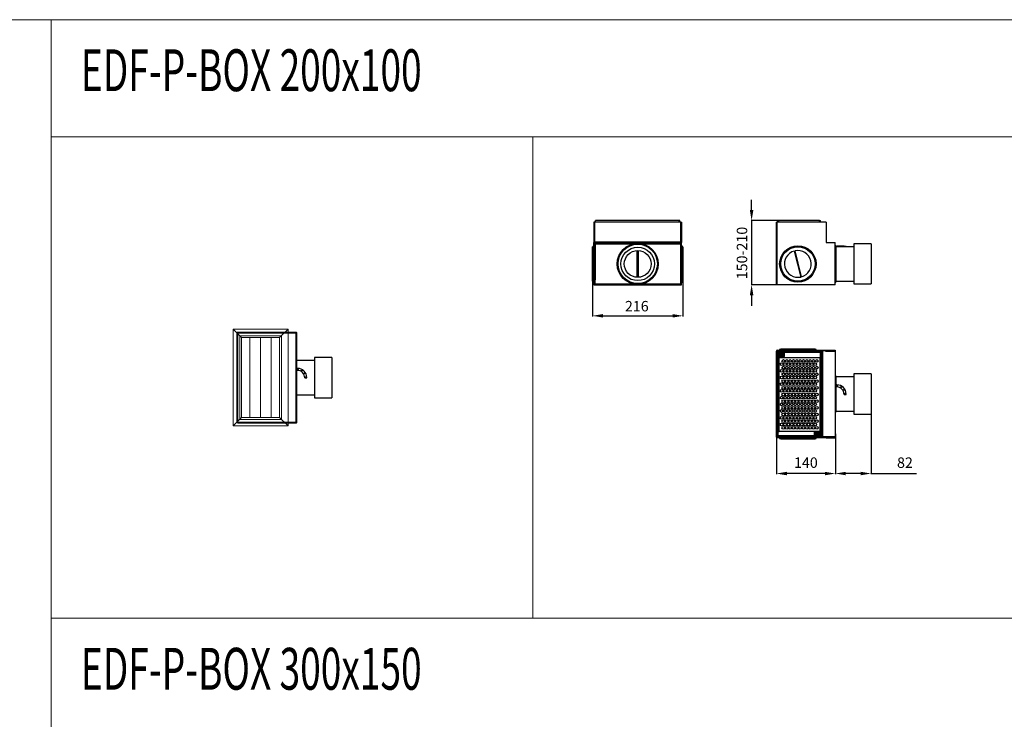
# Model space of a CAD drawing. Units: millimetres. Extents: x 9000 to 30900, y 9000 to 50404.
# Drawn here: x 20024 to 22377, y 11189 to 12860 of the extents above; entities that cross this region are included whole.
import ezdxf

# ---------------------------------------------------------------- set-up
doc = ezdxf.new("R2010")
doc.units = ezdxf.units.MM
for name, color, linetype, lineweight in [('EDV_popis', 7, 'Continuous', 9), ('VZT_Tvarovky', 7, 'Continuous', 40), ('VZT_Tvarovky_tenká', 7, 'Continuous', 9), ('VZT_Tvarovky_tlustá', 7, 'Continuous', 40)]:
    doc.layers.add(name, color=color, linetype=linetype, lineweight=lineweight)
doc.styles.get("Standard").update_dxf_attribs({"font": 'arial.ttf'})
doc.dimstyles.new('ISO-25', dxfattribs={"dimtxt": 2.5, "dimasz": 2.5, "dimexe": 1.25, "dimexo": 0.625, "dimtad": 1, "dimtxsty": 'Standard', "dimcen": -2.5, "dimadec": 0, "dimazin": 0, "dimtfac": 1, "dimtmove": 0, "dimatfit": 3, "dimfxl": 1, "dimarcsym": 0})

# ---------------------------------------------------------------- blocks, each defined once
blk = doc.blocks.new('*D2919')
at = {"color": 0, "lineweight": -2}
for p, q in [((21773, 12405), (21773, 12430)), ((21835.4, 12380), (21771.8, 12380)), ((21773, 12380), (21773, 12226.6)), ((21831.6, 12226.6), (21771.8, 12226.6)), ((21773, 12201.6), (21773, 12176.6))]:
    blk.add_line(p, q, dxfattribs=at)
at = {"color": 0}
for points in [[(21768.8, 12405), (21777.2, 12405), (21773, 12380)], [(21777.2, 12201.6), (21768.8, 12201.6), (21773, 12226.6)]]:
    blk.add_solid(points, dxfattribs=at)
at = {"layer": 'Defpoints', "color": 0}
for p in [(21836, 12380), (21773, 12226.6), (21773, 12226.6), (21832.2, 12226.6)]:
    blk.add_point(p, dxfattribs=at)
at = {"color": 0, "ltscale": 5, "insert": (21737.5, 12302.6), "char_height": 25, "attachment_point": 2, "rotation": 90}
blk.add_mtext('150-210', dxfattribs=at)
blk = doc.blocks.new('*D2920')
at = {"color": 0, "lineweight": -2}
for p, q in [((21392.8, 12234.9), (21392.8, 12151.3)), ((21609, 12234.9), (21609, 12151.3)), ((21417.8, 12152.5), (21584, 12152.5))]:
    blk.add_line(p, q, dxfattribs=at)
at = {"color": 0}
for points in [[(21417.8, 12156.7), (21417.8, 12148.4), (21392.8, 12152.5)], [(21584, 12148.4), (21584, 12156.7), (21609, 12152.5)]]:
    blk.add_solid(points, dxfattribs=at)
at = {"layer": 'Defpoints', "color": 0}
for p in [(21392.8, 12235.6), (21609, 12235.6), (21609, 12152.5), (21609, 12152.5)]:
    blk.add_point(p, dxfattribs=at)
at = {"color": 0, "ltscale": 5, "insert": (21498.7, 12188.1), "char_height": 25, "attachment_point": 2}
blk.add_mtext('216', dxfattribs=at)
blk = doc.blocks.new('*D2921')
at = {"color": 0, "lineweight": -2}
for p, q in [((21832.2, 11862.2), (21832.2, 11774.5)), ((21973, 11860.4), (21973, 11774.5)), ((21948, 11775.7), (21857.2, 11775.7))]:
    blk.add_line(p, q, dxfattribs=at)
at = {"color": 0}
for points in [[(21857.2, 11779.9), (21857.2, 11771.6), (21832.2, 11775.7)], [(21948, 11771.6), (21948, 11779.9), (21973, 11775.7)]]:
    blk.add_solid(points, dxfattribs=at)
at = {"layer": 'Defpoints', "color": 0}
for p in [(21832.2, 11862.8), (21973, 11861), (21832.2, 11775.7), (21832.2, 11775.7)]:
    blk.add_point(p, dxfattribs=at)
at = {"color": 0, "ltscale": 5, "insert": (21902.6, 11798.5), "char_height": 25, "attachment_point": 5}
blk.add_mtext('140', dxfattribs=at)
blk = doc.blocks.new('*D2922')
at = {"color": 0, "lineweight": -2}
for p, q in [((22058.5, 11917), (22058.5, 11774.5)), ((21973, 11870.8), (21973, 11774.5)), ((22033.5, 11775.8), (21998, 11775.8)), ((22058.5, 11775.8), (22167.1, 11775.8))]:
    blk.add_line(p, q, dxfattribs=at)
at = {"color": 0}
for points in [[(21998, 11779.9), (21998, 11771.6), (21973, 11775.8)], [(22033.5, 11771.6), (22033.5, 11779.9), (22058.5, 11775.8)]]:
    blk.add_solid(points, dxfattribs=at)
at = {"layer": 'Defpoints', "color": 0}
for p in [(22058.5, 11917.6), (21973, 11871.4), (21973, 11775.8), (21973, 11775.8)]:
    blk.add_point(p, dxfattribs=at)
at = {"color": 0, "ltscale": 5, "insert": (22139.3, 11798.5), "char_height": 25, "attachment_point": 5}
blk.add_mtext('82', dxfattribs=at)
blk = doc.blocks.new('EDF-P-BOX 200x100')
at = {"color": 7, "linetype": 'Continuous', "lineweight": 25}
for p, q in [((170.1, 48), (129.1, 48)), ((129.1, 48), (129.1, 0)), ((170.1, 48), (170.1, 0)), ((129.1, 41), (84.6, 41)), ((87.4, 22), (87.4, 17)), ((87.4, 22), (88.4, 22)), ((105.4, -1), (110.4, -1)), ((110.4, -1), (110.4, 0)), ((129.1, 0), (129.1, -48)), ((170.1, 0), (170.1, -48)), ((84.6, -41), (129.1, -41)), ((129.1, -48), (170.1, -48))]:
    blk.add_line(p, q, dxfattribs=at)
for centre in [(89.4, 19.5), (98.5, 16.7), (105.1, 10.1), (107.9, 1)]:
    blk.add_circle(centre, 1, dxfattribs=at)
for radius, start, end in [(17, 356.6277, 93.3723), (22, 0, 90)]:
    blk.add_arc((88.4, 0), radius, start, end, dxfattribs=at)
at = {"layer": 'VZT_Tvarovky_tenká', "ltscale": 5}
blk.add_lwpolyline([(-50, -100), (-50, 100), (50, 100), (50, -100)], close=True, dxfattribs=at)
at = {"layer": 'VZT_Tvarovky_tlustá', "ltscale": 5}
blk.add_lwpolyline([(-55.4, -108), (-55.4, 108), (84.6, 108), (84.6, -108)], close=True, dxfattribs=at)

msp = doc.modelspace()

# ---------------------------------------------------------------- linework, layer by layer
at = {"color": 7, "linetype": 'Continuous', "lineweight": 25}
for p, q in [((21397.1, 12376.563), (21396.3, 12376.563)), ((21396.3, 12376.563), (21396.3, 12327.363)), ((21397.1, 12376.563), (21397.1, 12328.363)), ((21397.1, 12376.563), (21397.9, 12376.563)), ((21397.1, 12327.363), (21397.1, 12376.563)), ((21397.9, 12376.563), (21397.9, 12328.363)), ((21398.9, 12376.563), (21397.9, 12376.563)), ((21602.9, 12376.563), (21398.9, 12376.563)), ((21400.1, 12376.563), (21400.1, 12380)), ((21599.9, 12380), (21400.1, 12380)), ((21601.7, 12380), (21599.9, 12380)), ((21601.7, 12376.563), (21601.7, 12380)), ((21603.9, 12376.563), (21602.9, 12376.563)), ((21604.7, 12376.563), (21603.9, 12376.563)), ((21603.9, 12328.363), (21603.9, 12376.563)), ((21604.7, 12328.363), (21604.7, 12376.563)), ((21604.7, 12376.563), (21605.5, 12376.563)), ((21604.7, 12376.563), (21604.7, 12327.363)), ((21605.5, 12376.563), (21605.5, 12327.363)), ((21832.186, 12226.563), (21832.186, 12376.563)), ((21833.986, 12376.563), (21832.186, 12376.563)), ((21833.986, 12226.563), (21833.986, 12376.563)), ((21951.386, 12376.563), (21833.986, 12376.563)), ((21835.986, 12376.563), (21835.986, 12380)), ((21837.786, 12380), (21835.986, 12380)), ((21934.986, 12380), (21837.786, 12380)), ((21934.986, 12380), (21936.786, 12380)), ((21936.786, 12380), (21937.586, 12380)), ((21936.786, 12376.563), (21936.786, 12380)), ((21937.586, 12376.563), (21937.586, 12380)), ((21951.386, 12376.563), (21951.386, 12327.363)), ((21396.3, 12226.563), (21396.3, 12327.363)), ((21397.1, 12327.363), (21396.3, 12327.363)), ((21397.1, 12328.363), (21397.9, 12328.363)), ((21397.1, 12226.563), (21397.1, 12327.363)), ((21397.9, 12328.363), (21398.9, 12328.363)), ((21602.9, 12328.363), (21398.9, 12328.363)), ((21398.9, 12327.363), (21398.9, 12328.363)), ((21602.9, 12327.363), (21398.9, 12327.363)), ((21398.9, 12326.563), (21398.9, 12327.363)), ((21602.9, 12326.563), (21398.9, 12326.563)), ((21398.9, 12326.563), (21398.9, 12324.763)), ((21602.9, 12328.363), (21603.9, 12328.363)), ((21602.9, 12327.363), (21602.9, 12328.363)), ((21602.9, 12326.563), (21602.9, 12327.363)), ((21602.9, 12326.563), (21602.9, 12324.763)), ((21604.7, 12328.363), (21603.9, 12328.363)), ((21604.7, 12226.563), (21604.7, 12327.363)), ((21605.5, 12327.363), (21604.7, 12327.363)), ((21605.5, 12226.563), (21605.5, 12327.363)), ((21951.386, 12327.363), (21972.986, 12327.363)), ((21972.986, 12226.563), (21972.986, 12327.363)), ((21394.8, 12317.563), (21392.8, 12317.563)), ((21392.8, 12235.563), (21392.8, 12317.563)), ((21396.3, 12320.063), (21394.8, 12320.063)), ((21394.8, 12320.063), (21394.8, 12233.063)), ((21397.1, 12316.563), (21397.1, 12325.563)), ((21397.9, 12325.563), (21397.1, 12325.563)), ((21397.1, 12316.563), (21397.9, 12316.563)), ((21397.1, 12315.563), (21398.9, 12315.563)), ((21397.9, 12316.563), (21397.9, 12325.563)), ((21398.9, 12324.763), (21398.9, 12315.563)), ((21398.9, 12324.763), (21492.082, 12324.763)), ((21398.9, 12315.563), (21398.9, 12238.363)), ((21509.718, 12324.763), (21602.9, 12324.763)), ((21602.9, 12324.763), (21602.9, 12315.563)), ((21602.9, 12315.563), (21602.9, 12238.363)), ((21602.9, 12315.563), (21604.7, 12315.563)), ((21603.9, 12325.563), (21603.9, 12316.563)), ((21603.9, 12325.563), (21604.7, 12325.563)), ((21604.7, 12316.563), (21603.9, 12316.563)), ((21604.7, 12325.563), (21604.7, 12316.563)), ((21607, 12320.063), (21605.5, 12320.063)), ((21607, 12233.063), (21607, 12320.063)), ((21609, 12317.563), (21607, 12317.563)), ((21609, 12317.563), (21609, 12235.563)), ((21874.837, 12307.372), (21890.194, 12245.274)), ((21892.136, 12245.755), (21876.778, 12307.852)), ((21974.486, 12320.063), (21972.986, 12320.063)), ((21974.486, 12320.063), (21974.486, 12233.063)), ((21993.747, 12317.563), (21974.486, 12317.563)), ((21993.757, 12318.563), (21975.786, 12318.563)), ((21975.786, 12317.563), (21975.786, 12318.563)), ((21993.757, 12317.551), (21993.757, 12318.563)), ((21993.757, 12318.563), (21998.786, 12318.563)), ((21998.786, 12317.551), (21993.757, 12317.551)), ((21998.786, 12317.551), (21998.786, 12318.563)), ((22017.486, 12317.563), (21998.786, 12317.563)), ((22058.486, 12324.563), (22017.486, 12324.563)), ((22017.486, 12324.563), (22017.486, 12228.563)), ((22058.486, 12324.563), (22058.486, 12228.563)), ((21392.8, 12235.563), (21394.8, 12235.563)), ((21398.9, 12238.363), (21397.1, 12238.363)), ((21397.1, 12237.363), (21397.9, 12237.363)), ((21397.9, 12228.363), (21397.9, 12237.363)), ((21398.607, 12230.706), (21398.607, 12237.363)), ((21398.607, 12237.363), (21398.9, 12237.363)), ((21398.9, 12228.363), (21398.9, 12238.363)), ((21602.9, 12238.363), (21602.9, 12228.363)), ((21604.7, 12238.363), (21602.9, 12238.363)), ((21602.9, 12237.363), (21603.193, 12237.363)), ((21603.193, 12237.363), (21603.193, 12236.02)), ((21603.193, 12236.02), (21603.193, 12228.363)), ((21603.9, 12237.363), (21603.9, 12228.363)), ((21604.7, 12237.363), (21603.9, 12237.363)), ((21605.5, 12233.063), (21607, 12233.063)), ((21607, 12235.563), (21609, 12235.563)), ((21972.986, 12233.063), (21974.486, 12233.063)), ((21974.486, 12235.563), (22017.486, 12235.563)), ((21396.3, 12226.563), (21397.1, 12226.563)), ((21397.9, 12228.363), (21397.1, 12228.363)), ((21397.1, 12226.563), (21398.1, 12226.563)), ((21398.1, 12226.563), (21398.9, 12226.563)), ((21398.607, 12228.363), (21398.607, 12230.706)), ((21398.9, 12226.563), (21398.9, 12228.363)), ((21492.082, 12228.363), (21398.9, 12228.363)), ((21398.9, 12226.563), (21602.9, 12226.563)), ((21602.9, 12228.363), (21509.718, 12228.363)), ((21602.9, 12228.363), (21602.9, 12226.563)), ((21602.9, 12226.563), (21603.7, 12226.563)), ((21603.7, 12226.563), (21604.7, 12226.563)), ((21603.9, 12228.363), (21604.7, 12228.363)), ((21604.7, 12226.563), (21605.5, 12226.563)), ((21833.986, 12226.563), (21832.186, 12226.563)), ((21972.986, 12226.563), (21833.986, 12226.563)), ((22017.486, 12228.563), (22058.486, 12228.563)), ((21832.986, 12068.393), (21832.186, 12068.393)), ((21832.186, 11862.793), (21832.186, 12068.393)), ((21832.986, 12069.393), (21832.986, 11861.793)), ((21832.986, 12069.393), (21835.986, 12069.393)), ((21832.986, 11862.793), (21832.986, 12068.393)), ((21833.986, 12070.193), (21833.986, 12069.393)), ((21833.986, 12070.193), (21951.386, 12070.193)), ((21833.986, 12069.393), (21951.386, 12069.393)), ((21835.986, 12069.393), (21835.986, 12066.393)), ((21835.986, 12069.393), (21937.586, 12069.393)), ((21839.986, 12071.693), (21839.986, 12070.193)), ((21926.986, 12071.693), (21839.986, 12071.693)), ((21842.486, 12073.693), (21842.486, 12071.693)), ((21842.486, 12073.693), (21924.486, 12073.693)), ((21924.486, 12071.693), (21924.486, 12073.693)), ((21926.986, 12070.193), (21926.986, 12071.693)), ((21937.586, 12064.593), (21937.586, 12069.393)), ((21940.586, 12069.393), (21937.586, 12069.393)), ((21937.586, 12066.393), (21937.586, 12069.393)), ((21940.586, 11861.793), (21940.586, 12069.393)), ((21940.586, 12068.593), (21940.889, 12068.593)), ((21941.386, 12067.593), (21940.586, 12067.593)), ((21940.586, 12067.593), (21940.586, 11863.593)), ((21941.386, 12067.593), (21941.386, 11863.593)), ((21942.386, 12067.593), (21941.386, 12067.593)), ((21942.386, 12068.593), (21942.386, 12069.393)), ((21951.386, 12069.393), (21942.386, 12069.393)), ((21951.386, 12068.593), (21942.386, 12068.593)), ((21942.386, 12067.593), (21942.386, 12068.593)), ((21942.386, 12067.593), (21942.386, 11863.593)), ((21951.386, 12069.393), (21951.386, 12070.193)), ((21951.386, 12070.193), (21972.986, 12070.193)), ((21951.386, 12069.393), (21951.386, 12068.593)), ((21951.386, 12069.393), (21972.986, 12069.393)), ((21972.986, 12070.193), (21972.986, 12069.393)), ((21972.986, 12069.393), (21972.986, 12067.593)), ((21972.986, 12067.593), (21972.986, 11863.593)), ((21835.986, 11866.593), (21835.986, 12066.393)), ((21836.786, 12066.393), (21835.986, 12066.393)), ((21836.786, 12066.393), (21838.586, 12066.393)), ((21836.786, 11866.593), (21836.786, 12066.393)), ((21837.586, 12064.593), (21836.786, 12064.593)), ((21836.786, 12056.393), (21836.786, 12064.593)), ((21836.786, 12056.393), (21837.586, 12056.393)), ((21836.786, 12053.193), (21837.586, 12053.193)), ((21837.586, 12056.393), (21837.586, 12064.593)), ((21837.986, 12061.893), (21837.586, 12061.893)), ((21837.586, 12058.893), (21837.986, 12058.893)), ((21837.586, 11876.193), (21837.586, 12053.193)), ((21838.586, 12053.193), (21837.586, 12053.193)), ((21837.986, 12057.243), (21837.986, 12063.543)), ((21838.586, 12066.393), (21838.586, 12065.593)), ((21838.586, 12066.393), (21935.786, 12066.393)), ((21838.586, 12065.593), (21935.786, 12065.593)), ((21838.586, 12065.593), (21838.586, 12064.593)), ((21838.586, 12064.593), (21850.586, 12064.593)), ((21838.586, 12062.431), (21838.586, 12064.593)), ((21838.586, 12055.393), (21838.586, 12058.355)), ((21838.586, 12055.393), (21839.586, 12054.393)), ((21838.586, 12053.193), (21935.786, 12053.193)), ((21838.886, 12059.393), (21838.886, 12061.393)), ((21849.586, 12054.393), (21839.586, 12054.393)), ((21842.165, 12059.271), (21844.312, 12059.27)), ((21842.261, 12060.202), (21844.363, 12059.767)), ((21843.877, 12057.167), (21844.312, 12059.27)), ((21844.041, 12059.049), (21844.312, 12059.27)), ((21844.363, 12059.767), (21844.142, 12060.038)), ((21844.363, 12059.767), (21844.312, 12059.27)), ((21844.809, 12059.219), (21844.312, 12059.27)), ((21844.365, 12061.914), (21844.363, 12059.767)), ((21844.363, 12059.767), (21844.86, 12059.716)), ((21844.808, 12057.072), (21844.809, 12059.219)), ((21844.809, 12059.219), (21844.86, 12059.716)), ((21844.809, 12059.219), (21845.03, 12058.947)), ((21846.912, 12058.784), (21844.809, 12059.219)), ((21845.295, 12061.818), (21844.86, 12059.716)), ((21845.132, 12059.937), (21844.86, 12059.716)), ((21847.007, 12059.714), (21844.86, 12059.716)), ((21849.586, 12054.393), (21850.586, 12055.393)), ((21850.586, 12064.593), (21850.586, 12065.593)), ((21850.586, 12064.593), (21850.586, 12055.393)), ((21935.786, 12066.393), (21937.586, 12066.393)), ((21935.786, 12065.593), (21935.786, 12066.393)), ((21935.786, 12053.193), (21935.786, 11876.193)), ((21936.786, 12053.193), (21935.786, 12053.193)), ((21937.586, 12064.593), (21936.786, 12064.593)), ((21936.786, 12064.593), (21936.786, 11864.793)), ((21937.586, 12064.593), (21937.586, 11864.793)), ((21974.486, 12009.093), (21972.986, 12009.093)), ((21974.486, 12009.093), (21974.486, 11922.093)), ((22017.486, 12006.593), (21974.486, 12006.593)), ((22058.486, 12013.593), (22017.486, 12013.593)), ((22017.486, 12013.593), (22017.486, 11917.593)), ((22058.486, 12013.593), (22058.486, 11917.593)), ((21975.786, 11987.593), (21975.786, 11982.563)), ((21975.786, 11987.593), (21976.786, 11987.593)), ((21993.757, 11964.593), (21998.786, 11964.593)), ((21998.786, 11964.593), (21998.786, 11965.593)), ((21972.986, 11922.093), (21974.486, 11922.093)), ((21974.486, 11924.593), (22017.486, 11924.593)), ((22017.486, 11917.593), (22058.486, 11917.593)), ((21832.186, 11862.793), (21832.986, 11862.793)), ((21832.986, 11861.793), (21835.986, 11861.793)), ((21833.986, 11861.793), (21833.986, 11860.993)), ((21951.386, 11861.793), (21833.986, 11861.793)), ((21951.386, 11860.993), (21833.986, 11860.993)), ((21835.986, 11866.593), (21835.986, 11861.793)), ((21835.986, 11866.593), (21836.786, 11866.593)), ((21835.986, 11861.793), (21835.986, 11864.793)), ((21835.986, 11864.793), (21837.786, 11864.793)), ((21835.986, 11861.793), (21937.586, 11861.793)), ((21836.786, 11876.193), (21837.586, 11876.193)), ((21837.586, 11876.193), (21838.586, 11876.193)), ((21837.786, 11865.593), (21837.786, 11864.793)), ((21934.986, 11865.593), (21837.786, 11865.593)), ((21934.986, 11864.793), (21837.786, 11864.793)), ((21935.786, 11876.193), (21838.586, 11876.193)), ((21839.986, 11860.993), (21839.986, 11859.493)), ((21839.986, 11859.493), (21926.986, 11859.493)), ((21842.486, 11859.493), (21842.486, 11857.493)), ((21924.486, 11857.493), (21842.486, 11857.493)), ((21923.386, 11876.193), (21922.986, 11875.793)), ((21922.986, 11866.593), (21922.986, 11875.793)), ((21922.986, 11866.593), (21922.986, 11865.593)), ((21934.986, 11866.593), (21922.986, 11866.593)), ((21924.486, 11857.493), (21924.486, 11859.493)), ((21926.6, 11872.161), (21928.736, 11871.943)), ((21926.6, 11871.225), (21928.736, 11871.443)), ((21926.986, 11859.493), (21926.986, 11860.993)), ((21928.736, 11871.943), (21928.489, 11872.19)), ((21928.489, 11871.195), (21928.736, 11871.443)), ((21928.518, 11874.079), (21928.736, 11871.943)), ((21928.518, 11869.307), (21928.736, 11871.443)), ((21928.736, 11871.943), (21929.236, 11871.943)), ((21928.736, 11871.943), (21928.736, 11871.443)), ((21929.236, 11871.443), (21928.736, 11871.443)), ((21929.454, 11874.079), (21929.236, 11871.943)), ((21929.484, 11872.19), (21929.236, 11871.943)), ((21931.372, 11872.161), (21929.236, 11871.943)), ((21929.236, 11871.443), (21929.236, 11871.943)), ((21929.236, 11871.443), (21929.484, 11871.195)), ((21931.372, 11871.225), (21929.236, 11871.443)), ((21929.454, 11869.307), (21929.236, 11871.443)), ((21934.986, 11875.793), (21934.586, 11876.193)), ((21934.686, 11871.793), (21934.686, 11869.793)), ((21934.986, 11875.793), (21934.986, 11872.831)), ((21934.986, 11868.755), (21934.986, 11866.593)), ((21934.986, 11865.593), (21934.986, 11866.593)), ((21934.986, 11864.793), (21934.986, 11865.593)), ((21934.986, 11864.793), (21936.786, 11864.793)), ((21935.586, 11873.943), (21935.586, 11867.643)), ((21935.986, 11872.293), (21935.586, 11872.293)), ((21935.586, 11869.293), (21935.986, 11869.293)), ((21935.786, 11876.193), (21936.786, 11876.193)), ((21935.986, 11874.793), (21935.986, 11866.593)), ((21936.786, 11874.793), (21935.986, 11874.793)), ((21935.986, 11866.593), (21936.786, 11866.593)), ((21936.786, 11874.793), (21936.786, 11866.593)), ((21936.786, 11864.793), (21937.586, 11864.793)), ((21937.586, 11861.793), (21937.586, 11864.793)), ((21940.586, 11861.793), (21937.586, 11861.793)), ((21941.386, 11863.593), (21940.586, 11863.593)), ((21940.889, 11862.593), (21940.586, 11862.593)), ((21942.386, 11863.593), (21941.386, 11863.593)), ((21942.386, 11862.593), (21942.386, 11863.593)), ((21942.386, 11862.593), (21942.386, 11861.793)), ((21942.386, 11862.593), (21951.386, 11862.593)), ((21942.386, 11861.793), (21951.386, 11861.793)), ((21951.386, 11861.793), (21951.386, 11862.593)), ((21951.386, 11861.793), (21951.386, 11860.993)), ((21972.986, 11861.793), (21951.386, 11861.793)), ((21951.386, 11860.993), (21972.986, 11860.993)), ((21972.986, 11863.593), (21972.986, 11861.793)), ((21972.986, 11861.793), (21972.986, 11860.993))]:
    msp.add_line(p, q, dxfattribs=at)
at = {"color": 8, "linetype": 'Continuous', "lineweight": 25}
for p, q in [((21599.9, 12376.563), (21599.9, 12380)), ((21837.786, 12376.563), (21837.786, 12380)), ((21934.986, 12376.563), (21934.986, 12380)), ((21398.1, 12327.176), (21398.1, 12328.363)), ((21398.1, 12319.063), (21398.1, 12326.163)), ((21603.7, 12327.176), (21603.7, 12328.363)), ((21603.7, 12319.063), (21603.7, 12326.163)), ((21398.1, 12315.563), (21398.1, 12319.063)), ((21603.7, 12315.563), (21603.7, 12319.063)), ((21398.1, 12227.763), (21398.1, 12238.363)), ((21603.7, 12231.863), (21603.7, 12238.363)), ((21603.7, 12227.763), (21603.7, 12231.863)), ((21398.1, 12226.563), (21398.1, 12226.751)), ((21398.9, 12228.363), (21398.607, 12228.363)), ((21603.193, 12228.363), (21602.9, 12228.363)), ((21603.7, 12226.563), (21603.7, 12226.751)), ((21972.986, 12067.593), (21949.424, 12067.593)), ((21838.586, 11966.731), (21838.586, 12053.193)), ((21838.586, 11886.731), (21838.586, 11966.731)), ((21838.586, 11876.193), (21838.586, 11887.069)), ((21972.986, 11863.593), (21942.386, 11863.593))]:
    msp.add_line(p, q, dxfattribs=at)
for p, q in [((21551.9, 12326.063), (21550.9, 12326.063)), ((21499.405, 12244.598), (21499.405, 12308.528)), ((21502.395, 12244.598), (21502.395, 12308.528)), ((21394.8, 12233.063), (21396.3, 12233.063))]:
    msp.add_line(p, q)
for radius in [49, 47, 40, 32]:
    msp.add_circle((21500.9, 12276.563), radius)
at = {"color": 7, "linetype": 'Continuous', "lineweight": 25}
for centre, radius in [((21883.486, 12276.563), 43.5), ((21883.486, 12276.563), 41), ((21844.586, 12059.493), 4), ((21844.586, 12059.493), 3.676), ((21848.786, 12044.693), 3.25), ((21856.786, 12044.693), 3.25), ((21864.786, 12044.693), 3.25), ((21872.786, 12044.693), 3.25), ((21880.786, 12044.693), 3.25), ((21888.786, 12044.693), 3.25), ((21896.786, 12044.693), 3.25), ((21904.786, 12044.693), 3.25), ((21912.786, 12044.693), 3.25), ((21920.786, 12044.693), 3.25), ((21928.786, 12044.693), 3.25), ((21844.786, 12037.093), 3.25), ((21844.786, 12021.093), 3.25), ((21848.786, 12028.693), 3.25), ((21852.786, 12037.093), 3.25), ((21852.786, 12021.093), 3.25), ((21856.786, 12028.693), 3.25), ((21860.786, 12037.093), 3.25), ((21860.786, 12021.093), 3.25), ((21864.786, 12028.693), 3.25), ((21868.786, 12037.093), 3.25), ((21868.786, 12021.093), 3.25), ((21872.786, 12028.693), 3.25), ((21876.786, 12037.093), 3.25), ((21876.786, 12021.093), 3.25), ((21880.786, 12028.693), 3.25), ((21884.786, 12037.093), 3.25), ((21884.786, 12021.093), 3.25), ((21888.786, 12028.693), 3.25), ((21892.786, 12037.093), 3.25), ((21892.786, 12021.093), 3.25), ((21896.786, 12028.693), 3.25), ((21900.786, 12037.093), 3.25), ((21900.786, 12021.093), 3.25), ((21904.786, 12028.693), 3.25), ((21908.786, 12037.093), 3.25), ((21908.786, 12021.093), 3.25), ((21912.786, 12028.693), 3.25), ((21916.786, 12037.093), 3.25), ((21916.786, 12021.093), 3.25), ((21920.786, 12028.693), 3.25), ((21924.786, 12037.093), 3.25), ((21924.786, 12021.093), 3.25), ((21928.786, 12028.693), 3.25), ((21844.786, 12005.093), 3.25), ((21848.786, 12012.693), 3.25), ((21848.786, 11996.693), 3.25), ((21852.786, 12005.093), 3.25), ((21856.786, 12012.693), 3.25), ((21856.786, 11996.693), 3.25), ((21860.786, 12005.093), 3.25), ((21864.786, 12012.693), 3.25), ((21864.786, 11996.693), 3.25), ((21868.786, 12005.093), 3.25), ((21872.786, 12012.693), 3.25), ((21872.786, 11996.693), 3.25), ((21876.786, 12005.093), 3.25), ((21880.786, 12012.693), 3.25), ((21880.786, 11996.693), 3.25), ((21884.786, 12005.093), 3.25), ((21888.786, 12012.693), 3.25), ((21888.786, 11996.693), 3.25), ((21892.786, 12005.093), 3.25), ((21896.786, 12012.693), 3.25), ((21896.786, 11996.693), 3.25), ((21900.786, 12005.093), 3.25), ((21904.786, 12012.693), 3.25), ((21904.786, 11996.693), 3.25), ((21908.786, 12005.093), 3.25), ((21912.786, 12012.693), 3.25), ((21912.786, 11996.693), 3.25), ((21916.786, 12005.093), 3.25), ((21920.786, 12012.693), 3.25), ((21920.786, 11996.693), 3.25), ((21924.786, 12005.093), 3.25), ((21928.786, 12012.693), 3.25), ((21928.786, 11996.693), 3.25), ((21844.786, 11989.093), 3.25), ((21844.786, 11973.093), 3.25), ((21848.786, 11980.693), 3.25), ((21852.786, 11989.093), 3.25), ((21852.786, 11973.093), 3.25), ((21856.786, 11980.693), 3.25), ((21860.786, 11989.093), 3.25), ((21860.786, 11973.093), 3.25), ((21864.786, 11980.693), 3.25), ((21868.786, 11989.093), 3.25), ((21868.786, 11973.093), 3.25), ((21872.786, 11980.693), 3.25), ((21876.786, 11989.093), 3.25), ((21876.786, 11973.093), 3.25), ((21880.786, 11980.693), 3.25), ((21884.786, 11989.093), 3.25), ((21884.786, 11973.093), 3.25), ((21888.786, 11980.693), 3.25), ((21892.786, 11989.093), 3.25), ((21892.786, 11973.093), 3.25), ((21896.786, 11980.693), 3.25), ((21900.786, 11989.093), 3.25), ((21900.786, 11973.093), 3.25), ((21904.786, 11980.693), 3.25), ((21908.786, 11989.093), 3.25), ((21908.786, 11973.093), 3.25), ((21912.786, 11980.693), 3.25), ((21916.786, 11989.093), 3.25), ((21916.786, 11973.093), 3.25), ((21920.786, 11980.693), 3.25), ((21924.786, 11989.093), 3.25), ((21924.786, 11973.093), 3.25), ((21928.786, 11980.693), 3.25), ((21977.786, 11985.078), 1), ((21986.857, 11982.304), 1), ((21993.497, 11975.664), 1), ((21844.786, 11957.093), 3.25), ((21848.786, 11964.693), 3.25), ((21848.786, 11948.693), 3.25), ((21852.786, 11957.093), 3.25), ((21856.786, 11964.693), 3.25), ((21856.786, 11948.693), 3.25), ((21860.786, 11957.093), 3.25), ((21864.786, 11964.693), 3.25), ((21864.786, 11948.693), 3.25), ((21868.786, 11957.093), 3.25), ((21872.786, 11964.693), 3.25), ((21872.786, 11948.693), 3.25), ((21876.786, 11957.093), 3.25), ((21880.786, 11964.693), 3.25), ((21880.786, 11948.693), 3.25), ((21884.786, 11957.093), 3.25), ((21888.786, 11964.693), 3.25), ((21888.786, 11948.693), 3.25), ((21892.786, 11957.093), 3.25), ((21896.786, 11964.693), 3.25), ((21896.786, 11948.693), 3.25), ((21900.786, 11957.093), 3.25), ((21904.786, 11964.693), 3.25), ((21904.786, 11948.693), 3.25), ((21908.786, 11957.093), 3.25), ((21912.786, 11964.693), 3.25), ((21912.786, 11948.693), 3.25), ((21916.786, 11957.093), 3.25), ((21920.786, 11964.693), 3.25), ((21920.786, 11948.693), 3.25), ((21924.786, 11957.093), 3.25), ((21928.786, 11964.693), 3.25), ((21928.786, 11948.693), 3.25), ((21996.271, 11966.593), 1), ((21844.786, 11941.093), 3.25), ((21844.786, 11925.093), 3.25), ((21848.786, 11932.693), 3.25), ((21852.786, 11941.093), 3.25), ((21852.786, 11925.093), 3.25), ((21856.786, 11932.693), 3.25), ((21860.786, 11941.093), 3.25), ((21860.786, 11925.093), 3.25), ((21864.786, 11932.693), 3.25), ((21868.786, 11941.093), 3.25), ((21868.786, 11925.093), 3.25), ((21872.786, 11932.693), 3.25), ((21876.786, 11941.093), 3.25), ((21876.786, 11925.093), 3.25), ((21880.786, 11932.693), 3.25), ((21884.786, 11941.093), 3.25), ((21884.786, 11925.093), 3.25), ((21888.786, 11932.693), 3.25), ((21892.786, 11941.093), 3.25), ((21892.786, 11925.093), 3.25), ((21896.786, 11932.693), 3.25), ((21900.786, 11941.093), 3.25), ((21900.786, 11925.093), 3.25), ((21904.786, 11932.693), 3.25), ((21908.786, 11941.093), 3.25), ((21908.786, 11925.093), 3.25), ((21912.786, 11932.693), 3.25), ((21916.786, 11941.093), 3.25), ((21916.786, 11925.093), 3.25), ((21920.786, 11932.693), 3.25), ((21924.786, 11941.093), 3.25), ((21924.786, 11925.093), 3.25), ((21928.786, 11932.693), 3.25), ((21844.786, 11909.093), 3.25), ((21848.786, 11916.693), 3.25), ((21848.786, 11900.693), 3.25), ((21852.786, 11909.093), 3.25), ((21856.786, 11916.693), 3.25), ((21856.786, 11900.693), 3.25), ((21860.786, 11909.093), 3.25), ((21864.786, 11916.693), 3.25), ((21864.786, 11900.693), 3.25), ((21868.786, 11909.093), 3.25), ((21872.786, 11916.693), 3.25), ((21872.786, 11900.693), 3.25), ((21876.786, 11909.093), 3.25), ((21880.786, 11916.693), 3.25), ((21880.786, 11900.693), 3.25), ((21884.786, 11909.093), 3.25), ((21888.786, 11916.693), 3.25), ((21888.786, 11900.693), 3.25), ((21892.786, 11909.093), 3.25), ((21896.786, 11916.693), 3.25), ((21896.786, 11900.693), 3.25), ((21900.786, 11909.093), 3.25), ((21904.786, 11916.693), 3.25), ((21904.786, 11900.693), 3.25), ((21908.786, 11909.093), 3.25), ((21912.786, 11916.693), 3.25), ((21912.786, 11900.693), 3.25), ((21916.786, 11909.093), 3.25), ((21920.786, 11916.693), 3.25), ((21920.786, 11900.693), 3.25), ((21924.786, 11909.093), 3.25), ((21928.786, 11916.693), 3.25), ((21928.786, 11900.693), 3.25), ((21844.786, 11893.093), 3.25), ((21848.786, 11884.693), 3.25), ((21852.786, 11893.093), 3.25), ((21856.786, 11884.693), 3.25), ((21860.786, 11893.093), 3.25), ((21864.786, 11884.693), 3.25), ((21868.786, 11893.093), 3.25), ((21872.786, 11884.693), 3.25), ((21876.786, 11893.093), 3.25), ((21880.786, 11884.693), 3.25), ((21884.786, 11893.093), 3.25), ((21888.786, 11884.693), 3.25), ((21892.786, 11893.093), 3.25), ((21896.786, 11884.693), 3.25), ((21900.786, 11893.093), 3.25), ((21904.786, 11884.693), 3.25), ((21908.786, 11893.093), 3.25), ((21912.786, 11884.693), 3.25), ((21916.786, 11893.093), 3.25), ((21920.786, 11884.693), 3.25), ((21924.786, 11893.093), 3.25), ((21928.786, 11884.693), 3.25), ((21928.986, 11871.693), 4), ((21928.986, 11871.693), 3.676)]:
    msp.add_circle(centre, radius, dxfattribs=at)
for centre, radius, start, end in [((21398.9, 12325.563), 1.8, 90, 180), ((21398.9, 12325.563), 1, 90, 180), ((21602.9, 12325.563), 1.8, 0, 90), ((21602.9, 12325.563), 1, 0, 90), ((21883.486, 12276.563), 32, 105.682069, 282.1005), ((21883.486, 12276.563), 32, 285.682069, 102.1005), ((21398.9, 12228.363), 1.8, 180, 270), ((21398.9, 12228.363), 1, 180, 270), ((21602.9, 12228.363), 1, 270, 0), ((21602.9, 12228.363), 1.8, 270, 0), ((21833.986, 12068.393), 1.8, 90, 180), ((21833.986, 12068.393), 1, 90, 180), ((21942.386, 12067.593), 1.8, 90, 180), ((21942.386, 12067.593), 1, 90, 180), ((21838.586, 12064.593), 1.8, 90, 180), ((21838.586, 12064.593), 1, 90, 180), ((21833.479, 12060.393), 5.499, 10.478301, 34.950524), ((21833.479, 12060.393), 5.499, 325.049476, 349.521699), ((21853.721, 12058.554), 11.578, 171.817103, 176.449681), ((21853.663, 12148.249), 89.717, 262.637156, 263.843293), ((21835.424, 11970.746), 89.717, 84.423491, 85.629629), ((21933.333, 12050.331), 89.717, 174.423491, 175.629629), ((21845.525, 12068.628), 11.578, 261.817103, 266.449681), ((21933.342, 12050.416), 89.717, 172.637156, 173.843293), ((21843.648, 12050.358), 11.578, 81.817103, 86.449681), ((21755.83, 12068.569), 89.717, 352.637156, 353.843293), ((21853.748, 12148.24), 89.717, 264.423491, 265.629629), ((21755.839, 12068.655), 89.717, 354.423491, 355.629629), ((21835.51, 11970.737), 89.717, 82.637156, 83.843293), ((21835.451, 12060.431), 11.578, 351.817103, 356.449681), ((21935.786, 12064.593), 1.8, 0, 90), ((21935.786, 12064.593), 1, 0, 90), ((21976.786, 11965.593), 17, 356.627713, 93.372287), ((21976.786, 11965.593), 22, 0, 90), ((21833.986, 11862.793), 1.8, 180, 270), ((21833.986, 11862.793), 1, 180, 270), ((21837.786, 11866.593), 1.8, 180, 270), ((21837.786, 11866.593), 1, 180, 270), ((21938.169, 11871.693), 11.578, 177.683711, 182.316289), ((21928.943, 11782.474), 89.717, 90.290099, 91.496237), ((21928.943, 11960.912), 89.717, 268.503763, 269.709901), ((22018.205, 11871.736), 89.717, 178.503763, 179.709901), ((22018.205, 11871.65), 89.717, 180.290099, 181.496237), ((21928.986, 11862.51), 11.578, 87.683711, 92.316289), ((21928.986, 11880.876), 11.578, 267.683711, 272.316289), ((21839.767, 11871.736), 89.717, 0.290099, 1.496237), ((21839.767, 11871.65), 89.717, 358.503763, 359.709901), ((21929.029, 11782.474), 89.717, 88.503763, 89.709901), ((21929.029, 11960.912), 89.717, 270.290099, 271.496237), ((21919.803, 11871.693), 11.578, 357.683711, 2.316289), ((21940.093, 11870.793), 5.499, 145.049476, 169.521699), ((21940.093, 11870.793), 5.499, 190.478301, 214.950524), ((21934.986, 11866.593), 1.8, 270, 0), ((21934.986, 11866.593), 1, 270, 0), ((21942.386, 11863.593), 1.8, 180, 270), ((21942.386, 11863.593), 1, 180, 270)]:
    msp.add_arc(centre, radius, start, end, dxfattribs=at)
for points, knots in [([(21398.607, 12228.363), (21398.632, 12228.122), (21398.667, 12227.766), (21398.703, 12227.487), (21398.715, 12227.398)], [0, 0, 0, 0, 0.67852766, 1, 1, 1, 1]), ([(21603.085, 12227.401), (21603.097, 12227.49), (21603.133, 12227.767), (21603.168, 12228.122), (21603.193, 12228.363)], [0, 0, 0, 0, 0.31898714, 1, 1, 1, 1])]:
    msp.add_open_spline(points, degree=3, knots=knots, dxfattribs=at)
for points in [[(21398.607, 12228.363), (21398.632, 12228.232), (21398.68, 12227.97), (21398.754, 12227.64), (21398.827, 12227.408), (21398.876, 12227.378), (21398.9, 12227.363)], [(21602.9, 12227.363), (21602.924, 12227.378), (21602.973, 12227.408), (21603.046, 12227.64), (21603.12, 12227.97), (21603.168, 12228.232), (21603.193, 12228.363)]]:
    msp.add_open_spline(points, degree=3, dxfattribs=at)
at = {"layer": 'EDV_popis', "linetype": 'Continuous', "ltscale": 10}
for points in [[(18800, 10000), (18800, 12860), (20100, 12860), (20100, 10000)], [(20100, 12580), (20100, 12860), (24700, 12860), (24700, 12580)], [(20100, 12580), (20100, 11430), (21250, 11430), (21250, 12580)], [(21250, 12580), (21250, 11430), (22400, 11430), (22400, 12580)], [(20100, 11150), (20100, 11430), (24700, 11430), (24700, 11150)]]:
    msp.add_lwpolyline(points, close=True, dxfattribs=at)
at = {"layer": 'VZT_Tvarovky_tenká', "ltscale": 5}
for p, q in [((20554.5, 12100.5), (20534.5, 12120.5)), ((20645.5, 12100.5), (20665.5, 12120.5)), ((20574.5, 12100.5), (20574.5, 11909.5)), ((20600, 12100.5), (20600, 11909.5)), ((20625.5, 12100.5), (20625.5, 11909.5)), ((20554.5, 11909.5), (20534.5, 11889.5)), ((20645.5, 11909.5), (20665.5, 11889.5))]:
    msp.add_line(p, q, dxfattribs=at)
for points in [[(20534.5, 12120.5), (20665.5, 12120.5), (20665.5, 11889.5), (20534.5, 11889.5)], [(20554.5, 12100.5), (20645.5, 12100.5), (20645.5, 11909.5), (20554.5, 11909.5)]]:
    msp.add_lwpolyline(points, close=True, dxfattribs=at)

# ---------------------------------------------------------------- block references
at = {"layer": 'VZT_Tvarovky', "ltscale": 5}
msp.add_blockref('EDF-P-BOX 200x100', (20600, 12005), dxfattribs=at)

# ---------------------------------------------------------------- texts
at = {"layer": 'EDV_popis', "char_height": 150, "width": 1150, "attachment_point": 1}
for s, insert in [('{\\FARSimp.shx|c238;\\H0.66667x;\\W0.65;EDF-P-BOX 200x100}', (20170.711, 12789.289)), ('{\\FARSimp.shx|c238;\\H0.66667x;\\W0.65;EDF-P-BOX 300x150}', (20170.711, 11359.289))]:
    msp.add_mtext(s, dxfattribs=dict(at, insert=insert))

# ---------------------------------------------------------------- dimensions: what is measured, and where the dimension line sits
at = {"color": 1}
dim = msp.add_linear_dim(base=(21773.002, 12226.563), p1=(21835.986, 12380), p2=(21832.186, 12226.563), angle=90, text='150-210', dimstyle='ISO-25', override={"dimtxt": 25, "dimasz": 25, "dimgap": 10}, dxfattribs=at)
dim.commit()
dim.dimension.update_dxf_attribs({"geometry": '*D2919', "text_midpoint": (21773.002, 12302.552), "dimtype": 160})
for base, p1, p2, text, picture, middle in [((21609, 12152.542), (21392.8, 12235.563), (21609, 12235.563), '216', '*D2920', (21498.659, 12152.542)), ((21972.986, 11775.759), (22058.486, 11917.593), (21972.986, 11871.393), '82', '*D2922', (22139.292, 11775.759))]:
    dim = msp.add_linear_dim(base=base, p1=p1, p2=p2, text=text, dimstyle='ISO-25', override={"dimtxt": 25, "dimasz": 25, "dimgap": 10}, dxfattribs=at)
    dim.commit()
    dim.dimension.update_dxf_attribs({"geometry": picture, "text_midpoint": middle, "dimtype": 160})
dim = msp.add_linear_dim(base=(21832.186, 11775.724), p1=(21972.986, 11860.993), p2=(21832.186, 11862.793), angle=180, text='140', dimstyle='ISO-25', override={"dimtxt": 25, "dimasz": 25, "dimgap": 10}, dxfattribs=at)
dim.commit()
dim.dimension.update_dxf_attribs({"geometry": '*D2921', "text_midpoint": (21902.586, 11798.486)})

doc.saveas('drawing.dxf')
